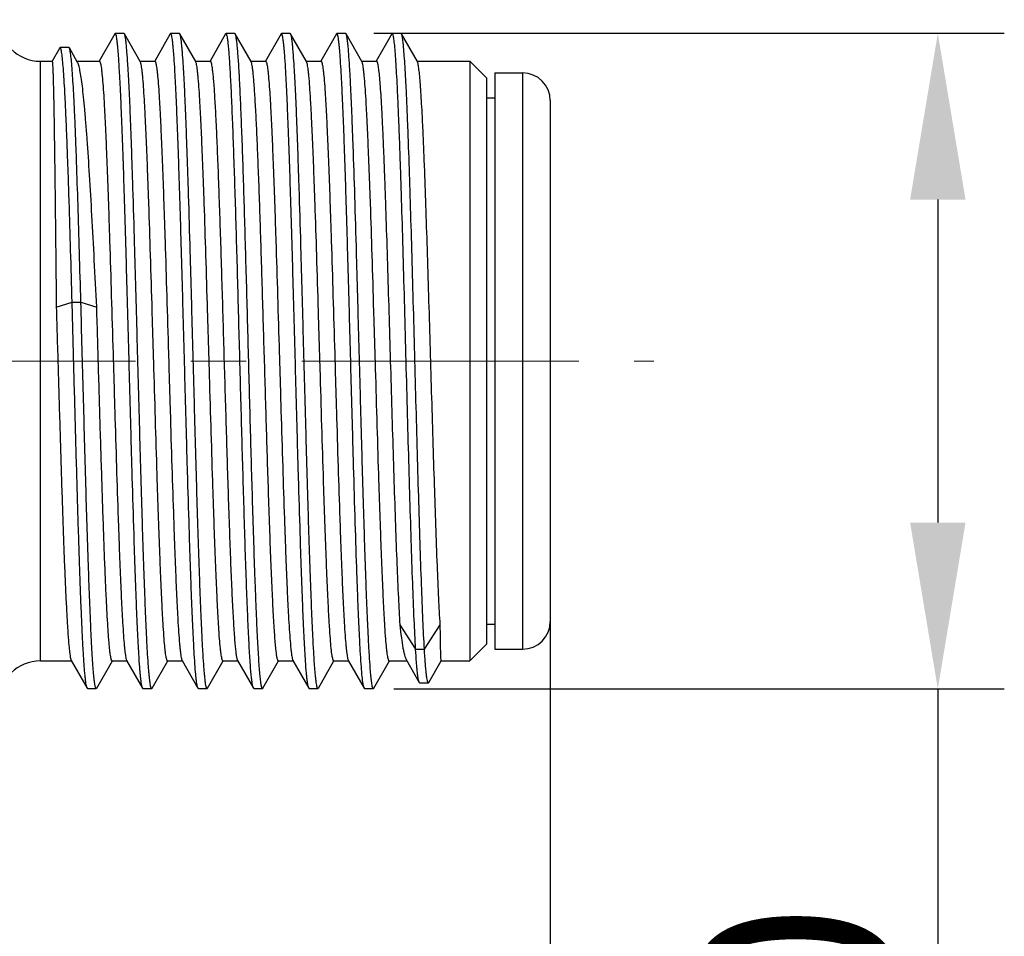
# Model space of a CAD drawing. Units: inches. Extents: x 79 to 376, y 38 to 248.
# Drawn here: x 210 to 228, y 163 to 180 of the extents above; entities that cross this region are included whole.
import ezdxf

# ---------------------------------------------------------------- set-up
doc = ezdxf.new("R2010")
doc.units = ezdxf.units.IN
doc.header["$MEASUREMENT"] = 0
doc.linetypes.add('CENTER', pattern=[2, 1.25, -0.25, 0.25, -0.25])
doc.layers.get('0').update_dxf_attribs({"lineweight": 30})
doc.styles.add('Romans字体', font='romans.shx', dxfattribs={"width": 0.75})
doc.dimstyles.new('01', dxfattribs={"dimtxt": 3.5, "dimasz": 3, "dimexe": 1.2, "dimexo": 0.2, "dimgap": 0.8, "dimtad": 1, "dimdec": 1, "dimdsep": 46, "dimtxsty": 'Romans字体', "dimcen": 0, "dimclrd": 1, "dimclre": 6, "dimclrt": 4, "dimazin": 2, "dimtfac": 1, "dimtdec": 1, "dimtofl": 0, "dimtmove": 0, "dimatfit": 3, "dimfxl": 1, "dimtolj": 1, "dimtzin": 0, "dimarcsym": 0})

# ---------------------------------------------------------------- blocks, each defined once
blk = doc.blocks.new('*D5')
at = {"color": 6, "linetype": 'Continuous', "lineweight": -2, "transparency": 16777216}
for p, q in [((216.37, 179.481), (227.749, 179.481)), ((216.73, 167.653), (227.749, 167.653))]:
    blk.add_line(p, q, dxfattribs=at)
at = {"color": 1, "linetype": 'Continuous', "lineweight": -2, "transparency": 16777216}
for p, q in [((226.549, 176.481), (226.549, 170.653)), ((226.549, 167.653), (226.549, 146.28))]:
    blk.add_line(p, q, dxfattribs=at)
at = {"color": 1, "linetype": 'Continuous', "transparency": 16777216}
for points in [[(226.049, 176.481), (227.049, 176.481), (226.549, 179.481)], [(226.049, 170.653), (227.049, 170.653), (226.549, 167.653)]]:
    blk.add_solid(points, dxfattribs=at)
at = {"layer": 'Defpoints', "color": 0, "linetype": 'Continuous', "transparency": 16777216}
for p in [(216.17, 179.481), (226.549, 179.481), (216.53, 167.653)]:
    blk.add_point(p, dxfattribs=at)
at = {"color": 4, "linetype": 'Continuous', "lineweight": 5, "transparency": 16777216, "insert": (223.999, 154.768), "char_height": 3.5, "attachment_point": 5, "rotation": 90, "style": 'Romans字体'}
blk.add_mtext('\\A1;M12*1.0', dxfattribs=at)
blk = doc.blocks.new('*D4')
at = {"color": 6, "lineweight": -2, "transparency": 16777216}
for p, q in [((219.554, 170.075), (219.554, 151.592)), ((162.154, 166.675), (162.154, 151.592))]:
    blk.add_line(p, q, dxfattribs=at)
at = {"color": 1, "lineweight": -2, "transparency": 16777216}
blk.add_line((165.154, 152.792), (216.554, 152.792), dxfattribs=at)
at = {"color": 1, "transparency": 16777216}
for points in [[(165.154, 153.292), (165.154, 152.292), (162.154, 152.792)], [(216.554, 153.292), (216.554, 152.292), (219.554, 152.792)]]:
    blk.add_solid(points, dxfattribs=at)
at = {"layer": 'Defpoints', "color": 0, "transparency": 16777216}
for p in [(219.554, 170.275), (162.154, 166.875), (219.554, 152.792)]:
    blk.add_point(p, dxfattribs=at)
at = {"color": 4, "lineweight": 5, "transparency": 16777216, "insert": (190.854, 156.259), "char_height": 3.5, "attachment_point": 5, "style": 'Romans字体'}
blk.add_mtext('\\A1;(57.4)', dxfattribs=at)

msp = doc.modelspace()

# ---------------------------------------------------------------- linework, layer by layer
at = {"color": 7, "linetype": 'Continuous', "lineweight": 30}
for p, q in [((211.696, 179.471), (211.415, 178.979)), ((211.703, 179.477), (211.696, 179.471)), ((211.862, 179.477), (211.703, 179.477)), ((212.156, 178.97), (211.869, 179.471)), ((212.696, 179.471), (212.415, 178.979)), ((212.703, 179.477), (212.696, 179.471)), ((212.862, 179.477), (212.703, 179.477)), ((212.869, 179.471), (212.862, 179.477)), ((213.156, 178.97), (212.869, 179.471)), ((213.696, 179.471), (213.415, 178.979)), ((213.703, 179.477), (213.696, 179.471)), ((213.862, 179.477), (213.703, 179.477)), ((213.869, 179.471), (213.862, 179.477)), ((214.156, 178.97), (213.869, 179.471)), ((214.696, 179.471), (214.415, 178.979)), ((214.703, 179.477), (214.696, 179.471)), ((214.862, 179.477), (214.703, 179.477)), ((214.869, 179.471), (214.862, 179.477)), ((215.156, 178.97), (214.869, 179.471)), ((215.696, 179.471), (215.415, 178.979)), ((215.703, 179.477), (215.696, 179.471)), ((215.862, 179.477), (215.703, 179.477)), ((215.869, 179.471), (215.862, 179.477)), ((216.156, 178.97), (215.869, 179.471)), ((216.696, 179.471), (216.415, 178.979)), ((216.703, 179.477), (216.696, 179.471)), ((216.862, 179.477), (216.703, 179.477)), ((217.156, 178.97), (216.869, 179.471)), ((210.701, 179.217), (210.563, 178.976)), ((210.709, 179.223), (210.701, 179.217)), ((210.867, 179.223), (210.709, 179.223)), ((210.875, 179.217), (210.867, 179.223)), ((211.024, 178.957), (210.875, 179.217)), ((210.354, 178.977), (210.564, 178.977)), ((210.354, 178.977), (210.564, 178.977)), ((210.354, 168.157), (210.354, 178.977)), ((211.012, 178.977), (211.418, 178.977)), ((211.012, 178.977), (211.418, 178.977)), ((212.148, 178.977), (212.418, 178.977)), ((212.148, 178.977), (212.418, 178.977)), ((213.148, 178.977), (213.418, 178.977)), ((213.148, 178.977), (213.418, 178.977)), ((214.148, 178.977), (214.418, 178.977)), ((214.148, 178.977), (214.418, 178.977)), ((215.148, 178.977), (215.418, 178.977)), ((215.148, 178.977), (215.418, 178.977)), ((216.148, 178.977), (216.418, 178.977)), ((216.148, 178.977), (216.418, 178.977)), ((217.148, 178.977), (218.104, 178.977)), ((217.148, 178.977), (218.104, 178.977)), ((218.404, 178.677), (218.104, 178.977)), ((218.104, 178.977), (218.104, 168.157)), ((218.404, 178.677), (218.404, 168.457)), ((218.554, 178.767), (219.054, 178.767)), ((218.554, 178.767), (219.054, 178.767)), ((218.554, 178.767), (218.554, 168.367)), ((219.054, 178.767), (219.054, 168.367)), ((218.404, 178.317), (218.554, 178.317)), ((218.404, 178.317), (218.554, 178.317)), ((219.554, 178.267), (219.554, 168.867)), ((210.639, 174.539), (210.925, 174.629)), ((210.925, 174.629), (211.083, 174.629)), ((211.083, 174.629), (211.369, 174.539)), ((218.404, 168.817), (218.554, 168.817)), ((218.404, 168.817), (218.554, 168.817)), ((211.265, 168.708), (211.264, 168.74)), ((216.839, 168.806), (217.125, 168.366)), ((217.283, 168.366), (217.569, 168.806)), ((217.125, 168.366), (217.283, 168.366)), ((218.404, 168.457), (218.104, 168.157)), ((218.554, 168.367), (219.054, 168.367)), ((218.554, 168.367), (219.054, 168.367)), ((210.354, 168.157), (210.909, 168.157)), ((210.354, 168.157), (210.909, 168.157)), ((210.909, 168.164), (211.196, 167.664)), ((211.369, 167.664), (211.651, 168.155)), ((211.648, 168.157), (211.909, 168.157)), ((211.648, 168.157), (211.909, 168.157)), ((211.909, 168.164), (212.196, 167.664)), ((212.369, 167.664), (212.651, 168.155)), ((212.648, 168.157), (212.909, 168.157)), ((212.648, 168.157), (212.909, 168.157)), ((212.909, 168.164), (213.196, 167.664)), ((213.369, 167.664), (213.651, 168.155)), ((213.648, 168.157), (213.909, 168.157)), ((213.648, 168.157), (213.909, 168.157)), ((213.909, 168.164), (214.196, 167.664)), ((214.369, 167.664), (214.651, 168.155)), ((214.648, 168.157), (214.909, 168.157)), ((214.648, 168.157), (214.909, 168.157)), ((214.909, 168.164), (215.196, 167.664)), ((215.369, 167.664), (215.651, 168.155)), ((215.648, 168.157), (215.909, 168.157)), ((215.648, 168.157), (215.909, 168.157)), ((215.909, 168.164), (216.196, 167.664)), ((216.369, 167.664), (216.651, 168.155)), ((216.648, 168.157), (216.966, 168.157)), ((216.648, 168.157), (216.966, 168.157)), ((216.953, 168.18), (217.19, 167.767)), ((217.363, 167.767), (217.586, 168.157)), ((217.586, 168.157), (218.104, 168.157)), ((217.586, 168.157), (218.104, 168.157)), ((217.197, 167.761), (217.19, 167.767)), ((217.197, 167.761), (217.356, 167.761)), ((211.203, 167.657), (211.196, 167.664)), ((211.203, 167.657), (211.362, 167.657)), ((211.369, 167.664), (211.362, 167.657)), ((212.203, 167.657), (212.196, 167.664)), ((212.203, 167.657), (212.362, 167.657)), ((212.369, 167.664), (212.362, 167.657)), ((213.203, 167.657), (213.196, 167.664)), ((213.203, 167.657), (213.362, 167.657)), ((213.369, 167.664), (213.362, 167.657)), ((214.203, 167.657), (214.196, 167.664)), ((214.203, 167.657), (214.362, 167.657)), ((215.203, 167.657), (215.196, 167.664)), ((215.203, 167.657), (215.362, 167.657)), ((215.369, 167.664), (215.362, 167.657)), ((216.203, 167.657), (216.196, 167.664)), ((216.203, 167.657), (216.362, 167.657)), ((216.369, 167.664), (216.362, 167.657))]:
    msp.add_line(p, q, dxfattribs=at)
at = {"color": 1, "linetype": 'CENTER', "lineweight": 13, "ltscale": 4}
msp.add_line((159.068, 173.567), (221.423, 173.567), dxfattribs=at)
at = {"color": 7, "linetype": 'Continuous', "lineweight": 30}
for centre, radius, start, end in [((210.354, 179.727), 0.75, 180, 270), ((219.054, 178.267), 0.5, 0, 90), ((219.054, 168.867), 0.5, 270, 0), ((210.354, 167.407), 0.75, 90, 180)]:
    msp.add_arc(centre, radius, start, end, dxfattribs=at)
for points, knots in [([(212.196, 167.664), (212.192, 167.67), (212.187, 167.688), (212.179, 167.722), (212.172, 167.77), (212.164, 167.832), (212.157, 167.906), (212.146, 168.032), (212.133, 168.221), (212.118, 168.485), (212.103, 168.797), (212.087, 169.153), (212.072, 169.551), (212.057, 169.986), (212.036, 170.629), (212.01, 171.493), (211.98, 172.58), (211.95, 173.704), (211.919, 174.823), (211.894, 175.734), (211.873, 176.428), (211.858, 176.912), (211.843, 177.365), (211.827, 177.782), (211.812, 178.16), (211.797, 178.495), (211.782, 178.783), (211.769, 178.994), (211.758, 179.137), (211.75, 179.226), (211.743, 179.301), (211.735, 179.362), (211.728, 179.411), (211.721, 179.442), (211.715, 179.461), (211.711, 179.47), (211.707, 179.477), (211.703, 179.477)], [0, 0, 0, 0, 0.001839, 0.004792, 0.008881, 0.014105, 0.020455, 0.027918, 0.046123, 0.068551, 0.095, 0.125224, 0.158941, 0.195838, 0.235569, 0.322034, 0.415113, 0.51134, 0.607129, 0.69891, 0.742219, 0.783264, 0.82166, 0.85705, 0.889104, 0.917522, 0.942042, 0.962437, 0.971028, 0.978521, 0.9849, 0.990154, 0.994273, 0.997256, 0.998327, 0.999126, 1, 1, 1, 1]), ([(211.869, 179.471), (211.869, 179.472), (211.867, 179.474), (211.864, 179.477), (211.862, 179.477)], [0, 0, 0, 0, 0.337601, 1, 1, 1, 1]), ([(212.362, 167.657), (212.358, 167.657), (212.354, 167.664), (212.35, 167.673), (212.344, 167.692), (212.338, 167.723), (212.33, 167.772), (212.323, 167.833), (212.315, 167.908), (212.307, 167.997), (212.297, 168.14), (212.283, 168.351), (212.268, 168.64), (212.253, 168.975), (212.238, 169.352), (212.223, 169.769), (212.207, 170.222), (212.192, 170.706), (212.171, 171.4), (212.146, 172.311), (212.115, 173.43), (212.085, 174.554), (212.055, 175.641), (212.029, 176.506), (212.008, 177.148), (211.993, 177.583), (211.978, 177.981), (211.963, 178.337), (211.948, 178.649), (211.932, 178.913), (211.919, 179.102), (211.908, 179.228), (211.901, 179.303), (211.893, 179.364), (211.886, 179.412), (211.879, 179.446), (211.873, 179.464), (211.869, 179.471)], [0, 0, 0, 0, 0.000874, 0.001673, 0.002744, 0.005727, 0.009846, 0.0151, 0.021479, 0.028972, 0.037563, 0.057958, 0.082478, 0.110896, 0.14295, 0.17834, 0.216736, 0.257781, 0.30109, 0.392871, 0.48866, 0.584887, 0.677966, 0.764431, 0.804162, 0.841059, 0.874776, 0.904999, 0.931449, 0.953877, 0.972082, 0.979545, 0.985895, 0.991119, 0.995208, 0.998161, 1, 1, 1, 1]), ([(213.191, 167.675), (213.188, 167.684), (213.182, 167.708), (213.175, 167.75), (213.167, 167.806), (213.156, 167.906), (213.143, 168.063), (213.129, 168.289), (213.114, 168.564), (213.099, 168.884), (213.084, 169.248), (213.068, 169.65), (213.053, 170.089), (213.033, 170.734), (213.007, 171.597), (212.977, 172.679), (212.947, 173.794), (212.917, 174.9), (212.892, 175.798), (212.871, 176.482), (212.856, 176.958), (212.841, 177.403), (212.826, 177.813), (212.811, 178.184), (212.796, 178.513), (212.781, 178.797), (212.768, 179.003), (212.757, 179.144), (212.75, 179.231), (212.742, 179.304), (212.735, 179.365), (212.727, 179.412), (212.721, 179.443), (212.715, 179.461), (212.711, 179.47), (212.707, 179.477), (212.703, 179.477)], [0, 0, 0, 0, 0.002512, 0.006135, 0.010871, 0.016717, 0.031691, 0.050932, 0.074267, 0.101487, 0.132343, 0.166555, 0.203809, 0.243765, 0.3303, 0.423, 0.518478, 0.613247, 0.703845, 0.746536, 0.786962, 0.824753, 0.859564, 0.891076, 0.919003, 0.943089, 0.963117, 0.971552, 0.978909, 0.985171, 0.990328, 0.994372, 0.997301, 0.998353, 0.999137, 1, 1, 1, 1]), ([(213.362, 167.657), (213.358, 167.657), (213.354, 167.664), (213.35, 167.673), (213.344, 167.692), (213.338, 167.723), (213.33, 167.772), (213.323, 167.833), (213.315, 167.908), (213.307, 167.997), (213.297, 168.14), (213.283, 168.351), (213.268, 168.64), (213.253, 168.975), (213.238, 169.352), (213.223, 169.769), (213.207, 170.222), (213.192, 170.706), (213.171, 171.4), (213.146, 172.311), (213.115, 173.43), (213.085, 174.554), (213.055, 175.641), (213.029, 176.506), (213.008, 177.148), (212.993, 177.583), (212.978, 177.981), (212.963, 178.337), (212.948, 178.649), (212.932, 178.913), (212.919, 179.102), (212.908, 179.228), (212.901, 179.303), (212.893, 179.364), (212.886, 179.412), (212.879, 179.446), (212.873, 179.464), (212.869, 179.471)], [0, 0, 0, 0, 0.000873, 0.001672, 0.002743, 0.005727, 0.009846, 0.015098, 0.021478, 0.028972, 0.037562, 0.057958, 0.082477, 0.110897, 0.14295, 0.178339, 0.216736, 0.25778, 0.30109, 0.392871, 0.48866, 0.584887, 0.677966, 0.764431, 0.804163, 0.841059, 0.874776, 0.905, 0.931449, 0.953879, 0.972081, 0.979546, 0.985896, 0.991119, 0.995209, 0.998162, 1, 1, 1, 1]), ([(214.025, 171.009), (214.011, 171.479), (213.99, 172.196), (213.964, 173.16), (213.944, 173.902), (213.924, 174.637), (213.905, 175.356), (213.885, 176.047), (213.865, 176.698), (213.845, 177.299), (213.825, 177.841), (213.808, 178.251), (213.794, 178.543), (213.784, 178.734), (213.774, 178.903), (213.764, 179.052), (213.755, 179.178), (213.745, 179.282), (213.735, 179.364), (213.726, 179.423), (213.717, 179.457), (213.71, 179.473), (213.705, 179.477), (213.703, 179.477)], [0, 0, 0, 0, 0.166446, 0.253559, 0.341446, 0.428701, 0.51394, 0.59581, 0.673011, 0.744317, 0.808595, 0.864829, 0.889646, 0.912128, 0.932187, 0.949747, 0.964736, 0.977101, 0.986798, 0.9938, 0.998119, 0.999315, 1, 1, 1, 1]), ([(214.183, 171.009), (214.169, 171.468), (214.143, 172.409), (214.111, 173.592), (214.085, 174.552), (214.066, 175.257), (214.046, 175.937), (214.027, 176.58), (214.008, 177.178), (213.988, 177.721), (213.969, 178.201), (213.952, 178.558), (213.939, 178.807), (213.929, 178.965), (213.919, 179.101), (213.909, 179.217), (213.9, 179.312), (213.89, 179.384), (213.882, 179.431), (213.875, 179.458), (213.871, 179.467), (213.869, 179.471)], [0, 0, 0, 0, 0.162618, 0.33365, 0.419103, 0.502784, 0.583425, 0.659806, 0.730767, 0.795236, 0.852238, 0.900912, 0.92189, 0.940524, 0.956742, 0.970485, 0.981706, 0.990367, 0.996454, 0.998538, 1, 1, 1, 1]), ([(215.196, 167.664), (215.192, 167.67), (215.187, 167.688), (215.179, 167.722), (215.172, 167.77), (215.164, 167.832), (215.157, 167.906), (215.146, 168.032), (215.133, 168.221), (215.118, 168.485), (215.103, 168.797), (215.087, 169.153), (215.072, 169.551), (215.057, 169.986), (215.036, 170.629), (215.01, 171.493), (214.98, 172.58), (214.95, 173.704), (214.919, 174.823), (214.894, 175.734), (214.873, 176.428), (214.858, 176.912), (214.843, 177.365), (214.827, 177.782), (214.812, 178.16), (214.797, 178.495), (214.782, 178.783), (214.769, 178.994), (214.758, 179.137), (214.75, 179.226), (214.743, 179.301), (214.735, 179.362), (214.728, 179.411), (214.721, 179.442), (214.715, 179.461), (214.711, 179.47), (214.707, 179.477), (214.703, 179.477)], [0, 0, 0, 0, 0.001839, 0.004793, 0.008881, 0.014105, 0.020455, 0.027919, 0.046123, 0.068551, 0.095001, 0.125224, 0.158941, 0.195838, 0.235569, 0.322034, 0.415113, 0.51134, 0.607129, 0.69891, 0.742219, 0.783264, 0.82166, 0.85705, 0.889103, 0.917522, 0.942043, 0.962437, 0.971028, 0.978521, 0.9849, 0.990154, 0.994273, 0.997256, 0.998327, 0.999126, 1, 1, 1, 1]), ([(215.362, 167.657), (215.358, 167.657), (215.354, 167.664), (215.35, 167.673), (215.344, 167.692), (215.338, 167.723), (215.33, 167.772), (215.323, 167.833), (215.315, 167.908), (215.307, 167.997), (215.297, 168.14), (215.283, 168.351), (215.268, 168.64), (215.253, 168.975), (215.238, 169.352), (215.223, 169.769), (215.207, 170.222), (215.192, 170.706), (215.171, 171.4), (215.146, 172.311), (215.115, 173.43), (215.085, 174.554), (215.055, 175.641), (215.029, 176.506), (215.008, 177.148), (214.993, 177.583), (214.978, 177.981), (214.963, 178.337), (214.948, 178.649), (214.932, 178.913), (214.919, 179.102), (214.908, 179.228), (214.901, 179.303), (214.893, 179.364), (214.886, 179.412), (214.879, 179.446), (214.873, 179.464), (214.869, 179.471)], [0, 0, 0, 0, 0.000874, 0.001672, 0.002744, 0.005727, 0.009846, 0.015099, 0.021479, 0.028972, 0.037562, 0.057958, 0.082478, 0.110896, 0.14295, 0.178339, 0.216736, 0.25778, 0.30109, 0.392871, 0.48866, 0.584887, 0.677966, 0.764431, 0.804163, 0.84106, 0.874776, 0.905, 0.931449, 0.953878, 0.972082, 0.979546, 0.985895, 0.991119, 0.995209, 0.998162, 1, 1, 1, 1]), ([(216.187, 167.689), (216.184, 167.701), (216.178, 167.729), (216.167, 167.803), (216.154, 167.927), (216.14, 168.115), (216.125, 168.351), (216.11, 168.634), (216.095, 168.962), (216.08, 169.331), (216.06, 169.896), (216.034, 170.678), (216.005, 171.688), (215.975, 172.765), (215.945, 173.871), (215.916, 174.966), (215.89, 175.853), (215.87, 176.529), (215.855, 176.998), (215.84, 177.437), (215.825, 177.841), (215.81, 178.206), (215.795, 178.529), (215.78, 178.808), (215.767, 179.011), (215.757, 179.15), (215.749, 179.235), (215.742, 179.307), (215.734, 179.367), (215.727, 179.413), (215.721, 179.443), (215.715, 179.461), (215.711, 179.47), (215.707, 179.477), (215.703, 179.477)], [0, 0, 0, 0, 0.003095, 0.007287, 0.018945, 0.0349, 0.055014, 0.079111, 0.106978, 0.138363, 0.172987, 0.250678, 0.337264, 0.429636, 0.524479, 0.618387, 0.707987, 0.750158, 0.790064, 0.827347, 0.861673, 0.89273, 0.920245, 0.943967, 0.963687, 0.971991, 0.979233, 0.985398, 0.990473, 0.994453, 0.997338, 0.998374, 0.999147, 1, 1, 1, 1]), ([(215.876, 179.452), (215.876, 179.454), (215.874, 179.46), (215.872, 179.467), (215.869, 179.471)], [0, 0, 0, 0, 0.302366, 1, 1, 1, 1]), ([(216.362, 167.657), (216.358, 167.657), (216.354, 167.664), (216.35, 167.673), (216.344, 167.691), (216.338, 167.722), (216.331, 167.768), (216.323, 167.828), (216.316, 167.901), (216.308, 167.987), (216.298, 168.127), (216.285, 168.332), (216.27, 168.613), (216.255, 168.939), (216.24, 169.307), (216.225, 169.713), (216.21, 170.155), (216.195, 170.628), (216.174, 171.307), (216.149, 172.2), (216.119, 173.301), (216.089, 174.411), (216.059, 175.49), (216.03, 176.5), (216.004, 177.281), (215.983, 177.844), (215.968, 178.21), (215.953, 178.534), (215.938, 178.813), (215.924, 179.045), (215.911, 179.207), (215.9, 179.311), (215.892, 179.37), (215.885, 179.416), (215.879, 179.442), (215.876, 179.452)], [0, 0, 0, 0, 0.000857, 0.001636, 0.00268, 0.005586, 0.009597, 0.014711, 0.020923, 0.02822, 0.036587, 0.056455, 0.080352, 0.108064, 0.13934, 0.173899, 0.211426, 0.251582, 0.294003, 0.384084, 0.478406, 0.573555, 0.666086, 0.752648, 0.830108, 0.864535, 0.895665, 0.923222, 0.946952, 0.966646, 0.982129, 0.988248, 0.993269, 0.997186, 1, 1, 1, 1]), ([(217.125, 168.366), (217.115, 168.543), (217.096, 168.941), (217.07, 169.596), (217.044, 170.359), (217.018, 171.21), (216.992, 172.125), (216.966, 173.079), (216.941, 174.047), (216.915, 175.001), (216.889, 175.917), (216.867, 176.643), (216.849, 177.187), (216.836, 177.559), (216.822, 177.904), (216.809, 178.219), (216.796, 178.503), (216.783, 178.752), (216.77, 178.967), (216.758, 179.144), (216.746, 179.268), (216.737, 179.348), (216.73, 179.393), (216.724, 179.429), (216.719, 179.452), (216.714, 179.465), (216.71, 179.472), (216.706, 179.477), (216.703, 179.477)], [0, 0, 0, 0, 0.047978, 0.1074, 0.17665, 0.253841, 0.336869, 0.423467, 0.511274, 0.597894, 0.680964, 0.758218, 0.793997, 0.827548, 0.858642, 0.887067, 0.912628, 0.935154, 0.95449, 0.970509, 0.983103, 0.988093, 0.9922, 0.995423, 0.997766, 0.998614, 0.999254, 1, 1, 1, 1]), ([(216.869, 179.471), (216.869, 179.472), (216.867, 179.474), (216.864, 179.477), (216.862, 179.477)], [0, 0, 0, 0, 0.337625, 1, 1, 1, 1]), ([(217.283, 168.366), (217.273, 168.54), (217.255, 168.929), (217.229, 169.569), (217.204, 170.315), (217.179, 171.146), (217.153, 172.041), (217.128, 172.976), (217.102, 173.926), (217.077, 174.868), (217.051, 175.774), (217.026, 176.623), (217.004, 177.284), (216.986, 177.767), (216.973, 178.089), (216.961, 178.381), (216.948, 178.642), (216.935, 178.869), (216.922, 179.061), (216.911, 179.198), (216.902, 179.29), (216.896, 179.345), (216.889, 179.39), (216.883, 179.425), (216.877, 179.451), (216.872, 179.465), (216.869, 179.471)], [0, 0, 0, 0, 0.047062, 0.105202, 0.172893, 0.248355, 0.329603, 0.4145, 0.50081, 0.586261, 0.668604, 0.745672, 0.815437, 0.846998, 0.876064, 0.902442, 0.925962, 0.946466, 0.963825, 0.977924, 0.983724, 0.988679, 0.992783, 0.996033, 0.998433, 1, 1, 1, 1]), ([(210.925, 174.629), (210.916, 174.942), (210.899, 175.547), (210.877, 176.289), (210.859, 176.846), (210.845, 177.229), (210.832, 177.585), (210.818, 177.911), (210.805, 178.205), (210.792, 178.465), (210.778, 178.689), (210.765, 178.874), (210.753, 179.004), (210.744, 179.088), (210.737, 179.135), (210.73, 179.172), (210.724, 179.197), (210.719, 179.211), (210.716, 179.218), (210.711, 179.223), (210.709, 179.223)], [0, 0, 0, 0, 0.203866, 0.394583, 0.483305, 0.566744, 0.644286, 0.715365, 0.779455, 0.836075, 0.884797, 0.925249, 0.957126, 0.969771, 0.98019, 0.988375, 0.994329, 0.996483, 0.998109, 1, 1, 1, 1]), ([(211.083, 174.629), (211.075, 174.931), (211.058, 175.517), (211.033, 176.36), (211.011, 177.018), (210.994, 177.5), (210.981, 177.823), (210.968, 178.116), (210.955, 178.378), (210.942, 178.607), (210.929, 178.801), (210.918, 178.94), (210.908, 179.033), (210.902, 179.089), (210.895, 179.134), (210.889, 179.171), (210.883, 179.197), (210.878, 179.212), (210.875, 179.217)], [0, 0, 0, 0, 0.197311, 0.382544, 0.550806, 0.62714, 0.697575, 0.761622, 0.81884, 0.868823, 0.911223, 0.945733, 0.959954, 0.972116, 0.982202, 0.990204, 0.996124, 1, 1, 1, 1]), ([(210.564, 178.977), (210.565, 178.977), (210.566, 178.975), (210.567, 178.971), (210.568, 178.965), (210.569, 178.956), (210.57, 178.944), (210.572, 178.924), (210.574, 178.892), (210.576, 178.847), (210.578, 178.791), (210.581, 178.726), (210.583, 178.65), (210.585, 178.566), (210.589, 178.434), (210.593, 178.247), (210.597, 177.996), (210.602, 177.712), (210.606, 177.396), (210.611, 177.052), (210.616, 176.681), (210.622, 176.142), (210.63, 175.426), (210.636, 174.841), (210.639, 174.539)], [0, 0, 0, 0, 0.000389, 0.001291, 0.002752, 0.00478, 0.007375, 0.01054, 0.018575, 0.028871, 0.04141, 0.056167, 0.07312, 0.092233, 0.11347, 0.162157, 0.218813, 0.283014, 0.354272, 0.432054, 0.515773, 0.604798, 0.796027, 1, 1, 1, 1]), ([(211.369, 174.539), (211.355, 174.823), (211.327, 175.374), (211.284, 176.17), (211.242, 176.897), (211.206, 177.45), (211.176, 177.844), (211.154, 178.098), (211.133, 178.322), (211.112, 178.514), (211.091, 178.674), (211.07, 178.8), (211.052, 178.883), (211.036, 178.932), (211.028, 178.95), (211.024, 178.957)], [0, 0, 0, 0, 0.192087, 0.373281, 0.5388, 0.68426, 0.74825, 0.805841, 0.856659, 0.900376, 0.936724, 0.965491, 0.98656, 0.994216, 1, 1, 1, 1]), ([(211.418, 178.977), (211.421, 178.977), (211.426, 178.971), (211.43, 178.962), (211.435, 178.945), (211.442, 178.917), (211.449, 178.872), (211.457, 178.816), (211.468, 178.717), (211.481, 178.563), (211.496, 178.344), (211.511, 178.08), (211.526, 177.774), (211.541, 177.429), (211.557, 177.048), (211.572, 176.635), (211.587, 176.193), (211.608, 175.559), (211.633, 174.727), (211.664, 173.704), (211.694, 172.677), (211.724, 171.682), (211.75, 170.891), (211.771, 170.302), (211.786, 169.903), (211.801, 169.539), (211.816, 169.212), (211.831, 168.925), (211.846, 168.682), (211.86, 168.508), (211.87, 168.391), (211.878, 168.322), (211.885, 168.265), (211.893, 168.22), (211.9, 168.188), (211.906, 168.17), (211.909, 168.164)], [0, 0, 0, 0, 0.000918, 0.001727, 0.002804, 0.005792, 0.009909, 0.015155, 0.021522, 0.037569, 0.057913, 0.08237, 0.110714, 0.142685, 0.177986, 0.216289, 0.257238, 0.30045, 0.392039, 0.487659, 0.583758, 0.676762, 0.763217, 0.802973, 0.839915, 0.873698, 0.904009, 0.930567, 0.953128, 0.971485, 0.979034, 0.985473, 0.990793, 0.994984, 0.998046, 1, 1, 1, 1]), ([(212.648, 168.157), (212.644, 168.157), (212.64, 168.163), (212.636, 168.172), (212.63, 168.189), (212.623, 168.218), (212.616, 168.262), (212.608, 168.318), (212.597, 168.417), (212.584, 168.571), (212.569, 168.79), (212.554, 169.054), (212.539, 169.36), (212.524, 169.705), (212.509, 170.086), (212.493, 170.499), (212.478, 170.941), (212.457, 171.575), (212.432, 172.407), (212.402, 173.43), (212.371, 174.457), (212.341, 175.452), (212.316, 176.243), (212.295, 176.832), (212.279, 177.231), (212.264, 177.595), (212.249, 177.922), (212.234, 178.209), (212.219, 178.452), (212.206, 178.626), (212.195, 178.743), (212.187, 178.812), (212.18, 178.869), (212.172, 178.914), (212.165, 178.946), (212.159, 178.964), (212.156, 178.97)], [0, 0, 0, 0, 0.000918, 0.001727, 0.002804, 0.005792, 0.009909, 0.015154, 0.021521, 0.037568, 0.05791, 0.082367, 0.110711, 0.142681, 0.177981, 0.216282, 0.257228, 0.300438, 0.392026, 0.487647, 0.583745, 0.676749, 0.763208, 0.802966, 0.83991, 0.873694, 0.904006, 0.930565, 0.953125, 0.971484, 0.979032, 0.985473, 0.990793, 0.994984, 0.998046, 1, 1, 1, 1]), ([(212.418, 178.977), (212.421, 178.977), (212.426, 178.971), (212.43, 178.962), (212.435, 178.945), (212.442, 178.917), (212.449, 178.872), (212.457, 178.816), (212.468, 178.717), (212.481, 178.563), (212.496, 178.344), (212.511, 178.08), (212.526, 177.774), (212.541, 177.429), (212.557, 177.048), (212.572, 176.635), (212.587, 176.193), (212.608, 175.559), (212.633, 174.727), (212.664, 173.704), (212.694, 172.677), (212.724, 171.682), (212.75, 170.891), (212.771, 170.302), (212.786, 169.903), (212.801, 169.539), (212.816, 169.212), (212.831, 168.925), (212.846, 168.682), (212.86, 168.508), (212.87, 168.391), (212.878, 168.322), (212.885, 168.265), (212.893, 168.22), (212.9, 168.188), (212.906, 168.17), (212.909, 168.164)], [0, 0, 0, 0, 0.000918, 0.001727, 0.002804, 0.005792, 0.009909, 0.015155, 0.021522, 0.037569, 0.057912, 0.082369, 0.110713, 0.142684, 0.177985, 0.216287, 0.257236, 0.300448, 0.392037, 0.487658, 0.583758, 0.676761, 0.763216, 0.802973, 0.839915, 0.873698, 0.90401, 0.930568, 0.953128, 0.971485, 0.979033, 0.985473, 0.990793, 0.994984, 0.998046, 1, 1, 1, 1]), ([(213.648, 168.157), (213.644, 168.157), (213.64, 168.163), (213.636, 168.172), (213.63, 168.189), (213.623, 168.218), (213.616, 168.262), (213.608, 168.318), (213.597, 168.417), (213.584, 168.571), (213.569, 168.79), (213.554, 169.054), (213.539, 169.36), (213.524, 169.705), (213.509, 170.086), (213.493, 170.499), (213.478, 170.941), (213.457, 171.575), (213.432, 172.407), (213.402, 173.43), (213.371, 174.457), (213.341, 175.452), (213.316, 176.243), (213.295, 176.832), (213.279, 177.231), (213.264, 177.595), (213.249, 177.922), (213.234, 178.209), (213.219, 178.452), (213.206, 178.626), (213.195, 178.743), (213.187, 178.812), (213.18, 178.869), (213.172, 178.914), (213.165, 178.946), (213.159, 178.964), (213.156, 178.97)], [0, 0, 0, 0, 0.000918, 0.001727, 0.002804, 0.005792, 0.009909, 0.015155, 0.021521, 0.037568, 0.05791, 0.082367, 0.11071, 0.142681, 0.177981, 0.216282, 0.257228, 0.300438, 0.392026, 0.487648, 0.583747, 0.676751, 0.76321, 0.802968, 0.839912, 0.873695, 0.904007, 0.930566, 0.953126, 0.971484, 0.979033, 0.985473, 0.990793, 0.994984, 0.998046, 1, 1, 1, 1]), ([(213.418, 178.977), (213.419, 178.977), (213.424, 178.974), (213.428, 178.965), (213.433, 178.951), (213.441, 178.923), (213.449, 178.874), (213.459, 178.799), (213.469, 178.703), (213.479, 178.588), (213.489, 178.452), (213.498, 178.297), (213.508, 178.122), (213.522, 177.855), (213.539, 177.479), (213.559, 176.983), (213.579, 176.433), (213.599, 175.837), (213.619, 175.205), (213.639, 174.547), (213.665, 173.648), (213.698, 172.539), (213.725, 171.656), (213.739, 171.225)], [0, 0, 0, 0, 0.000733, 0.001957, 0.003805, 0.00631, 0.013329, 0.023038, 0.03541, 0.050405, 0.067967, 0.088026, 0.110509, 0.135322, 0.19155, 0.255821, 0.327116, 0.404304, 0.486158, 0.57138, 0.65862, 0.833588, 1, 1, 1, 1]), ([(214.469, 171.225), (214.455, 171.644), (214.429, 172.504), (214.397, 173.585), (214.371, 174.462), (214.352, 175.106), (214.332, 175.727), (214.313, 176.315), (214.294, 176.862), (214.274, 177.359), (214.255, 177.799), (214.238, 178.127), (214.225, 178.355), (214.215, 178.5), (214.205, 178.626), (214.196, 178.733), (214.186, 178.821), (214.177, 178.889), (214.169, 178.932), (214.161, 178.957), (214.158, 178.966), (214.156, 178.97)], [0, 0, 0, 0, 0.16225, 0.332903, 0.418184, 0.501712, 0.582231, 0.658527, 0.72945, 0.793932, 0.850999, 0.899793, 0.920856, 0.939587, 0.955921, 0.969794, 0.981161, 0.989987, 0.996254, 0.998435, 1, 1, 1, 1]), ([(214.418, 178.977), (214.421, 178.977), (214.426, 178.971), (214.43, 178.962), (214.435, 178.945), (214.442, 178.917), (214.449, 178.872), (214.457, 178.816), (214.468, 178.717), (214.481, 178.563), (214.496, 178.344), (214.511, 178.08), (214.526, 177.774), (214.541, 177.429), (214.557, 177.048), (214.572, 176.635), (214.587, 176.193), (214.608, 175.559), (214.633, 174.727), (214.664, 173.705), (214.694, 172.677), (214.724, 171.682), (214.75, 170.891), (214.771, 170.302), (214.786, 169.903), (214.801, 169.539), (214.816, 169.212), (214.831, 168.925), (214.846, 168.682), (214.86, 168.508), (214.87, 168.391), (214.878, 168.322), (214.885, 168.265), (214.893, 168.22), (214.9, 168.188), (214.906, 168.17), (214.909, 168.164)], [0, 0, 0, 0, 0.000918, 0.001727, 0.002804, 0.005792, 0.009909, 0.015155, 0.021521, 0.037568, 0.057911, 0.082367, 0.110711, 0.142682, 0.177982, 0.216284, 0.257232, 0.300442, 0.392031, 0.487653, 0.583753, 0.676757, 0.763214, 0.802971, 0.839914, 0.873697, 0.904009, 0.930567, 0.953127, 0.971484, 0.979033, 0.985473, 0.990793, 0.994984, 0.998046, 1, 1, 1, 1]), ([(215.648, 168.157), (215.644, 168.157), (215.64, 168.163), (215.636, 168.172), (215.63, 168.189), (215.623, 168.218), (215.616, 168.262), (215.608, 168.318), (215.597, 168.417), (215.584, 168.571), (215.569, 168.79), (215.554, 169.054), (215.539, 169.36), (215.524, 169.705), (215.509, 170.086), (215.493, 170.499), (215.478, 170.941), (215.457, 171.575), (215.432, 172.407), (215.402, 173.43), (215.371, 174.457), (215.341, 175.452), (215.316, 176.243), (215.295, 176.832), (215.279, 177.231), (215.264, 177.595), (215.249, 177.922), (215.234, 178.209), (215.219, 178.452), (215.206, 178.626), (215.195, 178.743), (215.187, 178.812), (215.18, 178.869), (215.172, 178.914), (215.165, 178.946), (215.159, 178.964), (215.156, 178.97)], [0, 0, 0, 0, 0.000918, 0.001727, 0.002804, 0.005792, 0.009909, 0.015155, 0.021521, 0.037568, 0.057911, 0.082367, 0.110711, 0.142682, 0.177982, 0.216284, 0.257232, 0.300442, 0.392031, 0.487653, 0.583753, 0.676757, 0.763214, 0.802971, 0.839914, 0.873697, 0.904009, 0.930567, 0.953127, 0.971484, 0.979033, 0.985473, 0.990793, 0.994984, 0.998046, 1, 1, 1, 1]), ([(215.418, 178.977), (215.421, 178.977), (215.426, 178.971), (215.43, 178.962), (215.435, 178.945), (215.442, 178.917), (215.449, 178.872), (215.457, 178.816), (215.468, 178.717), (215.481, 178.563), (215.496, 178.344), (215.511, 178.08), (215.526, 177.774), (215.541, 177.429), (215.557, 177.048), (215.572, 176.635), (215.587, 176.193), (215.608, 175.559), (215.633, 174.727), (215.664, 173.705), (215.694, 172.677), (215.724, 171.682), (215.75, 170.891), (215.771, 170.302), (215.786, 169.903), (215.801, 169.539), (215.816, 169.212), (215.831, 168.925), (215.846, 168.682), (215.86, 168.508), (215.87, 168.391), (215.878, 168.322), (215.885, 168.265), (215.893, 168.22), (215.9, 168.188), (215.906, 168.17), (215.909, 168.164)], [0, 0, 0, 0, 0.000918, 0.001727, 0.002804, 0.005792, 0.009909, 0.015155, 0.021521, 0.037568, 0.05791, 0.082367, 0.110711, 0.142681, 0.177981, 0.216283, 0.25723, 0.30044, 0.392028, 0.48765, 0.58375, 0.676755, 0.763212, 0.80297, 0.839913, 0.873697, 0.904009, 0.930567, 0.953127, 0.971484, 0.979033, 0.985473, 0.990793, 0.994984, 0.998046, 1, 1, 1, 1]), ([(216.648, 168.157), (216.644, 168.157), (216.64, 168.163), (216.636, 168.172), (216.63, 168.189), (216.623, 168.218), (216.616, 168.262), (216.608, 168.318), (216.597, 168.417), (216.584, 168.571), (216.569, 168.79), (216.554, 169.054), (216.539, 169.36), (216.524, 169.705), (216.509, 170.086), (216.493, 170.499), (216.478, 170.941), (216.457, 171.575), (216.432, 172.407), (216.402, 173.43), (216.371, 174.457), (216.341, 175.452), (216.316, 176.243), (216.295, 176.832), (216.279, 177.231), (216.264, 177.595), (216.249, 177.922), (216.234, 178.209), (216.219, 178.452), (216.206, 178.626), (216.195, 178.743), (216.187, 178.812), (216.18, 178.869), (216.172, 178.914), (216.165, 178.946), (216.159, 178.964), (216.156, 178.97)], [0, 0, 0, 0, 0.000918, 0.001727, 0.002804, 0.005792, 0.009909, 0.015155, 0.021522, 0.037568, 0.057911, 0.082368, 0.110711, 0.142682, 0.177983, 0.216285, 0.257233, 0.300444, 0.392033, 0.487655, 0.583755, 0.676759, 0.763215, 0.802972, 0.839915, 0.873698, 0.90401, 0.930568, 0.953128, 0.971485, 0.979033, 0.985473, 0.990793, 0.994984, 0.998046, 1, 1, 1, 1]), ([(216.418, 178.977), (216.42, 178.977), (216.424, 178.973), (216.428, 178.966), (216.433, 178.954), (216.438, 178.933), (216.448, 178.884), (216.459, 178.8), (216.472, 178.672), (216.485, 178.51), (216.498, 178.314), (216.511, 178.085), (216.524, 177.826), (216.537, 177.537), (216.55, 177.221), (216.563, 176.881), (216.581, 176.383), (216.603, 175.718), (216.629, 174.88), (216.655, 174.006), (216.681, 173.12), (216.707, 172.247), (216.733, 171.409), (216.758, 170.63), (216.784, 169.932), (216.81, 169.333), (216.829, 168.968), (216.839, 168.806)], [0, 0, 0, 0, 0.00079, 0.001443, 0.0023, 0.004657, 0.007889, 0.016998, 0.0296, 0.045623, 0.064961, 0.087487, 0.113047, 0.14147, 0.17256, 0.206108, 0.241882, 0.319123, 0.402178, 0.488785, 0.57658, 0.663166, 0.746179, 0.823362, 0.892606, 0.952023, 1, 1, 1, 1]), ([(217.569, 168.806), (217.559, 168.965), (217.54, 169.321), (217.504, 170.161), (217.472, 171.116), (217.439, 172.163), (217.414, 173.017), (217.388, 173.886), (217.363, 174.746), (217.337, 175.576), (217.312, 176.352), (217.29, 176.957), (217.272, 177.399), (217.26, 177.695), (217.247, 177.963), (217.234, 178.202), (217.221, 178.411), (217.209, 178.588), (217.196, 178.733), (217.185, 178.832), (217.176, 178.893), (217.17, 178.927), (217.163, 178.952), (217.159, 178.965), (217.156, 178.97)], [0, 0, 0, 0, 0.046981, 0.105003, 0.24785, 0.328928, 0.41366, 0.499826, 0.585161, 0.667427, 0.744466, 0.814263, 0.845864, 0.874986, 0.901437, 0.925046, 0.945658, 0.963141, 0.977383, 0.988298, 0.99249, 0.995833, 0.99833, 1, 1, 1, 1]), ([(210.639, 174.539), (210.65, 174.158), (210.673, 173.397), (210.706, 172.278), (210.734, 171.373), (210.757, 170.69), (210.773, 170.223), (210.79, 169.793), (210.807, 169.407), (210.824, 169.067), (210.84, 168.778), (210.855, 168.57), (210.866, 168.432), (210.875, 168.349), (210.883, 168.282), (210.891, 168.229), (210.899, 168.191), (210.905, 168.171), (210.909, 168.164)], [0, 0, 0, 0, 0.179339, 0.357451, 0.526349, 0.604941, 0.678435, 0.746004, 0.806885, 0.860397, 0.905941, 0.943007, 0.958232, 0.971194, 0.981862, 0.990217, 0.99625, 1, 1, 1, 1]), ([(211.196, 167.664), (211.194, 167.667), (211.191, 167.674), (211.185, 167.695), (211.178, 167.732), (211.169, 167.788), (211.161, 167.861), (211.153, 167.95), (211.144, 168.055), (211.136, 168.176), (211.124, 168.366), (211.11, 168.641), (211.093, 169.012), (211.076, 169.434), (211.06, 169.904), (211.043, 170.415), (211.02, 171.162), (210.992, 172.153), (210.958, 173.378), (210.936, 174.211), (210.925, 174.629)], [0, 0, 0, 0, 0.001491, 0.003544, 0.009388, 0.01757, 0.028082, 0.040906, 0.056007, 0.073345, 0.092873, 0.138276, 0.191708, 0.252564, 0.32016, 0.39373, 0.472441, 0.641676, 0.82021, 1, 1, 1, 1]), ([(211.264, 168.74), (211.246, 169.123), (211.214, 169.988), (211.171, 171.393), (211.128, 172.973), (211.098, 174.071), (211.083, 174.629)], [0, 0, 0, 0, 0.195236, 0.440475, 0.716083, 1, 1, 1, 1]), ([(211.648, 168.157), (211.646, 168.157), (211.642, 168.159), (211.638, 168.166), (211.634, 168.176), (211.63, 168.191), (211.625, 168.209), (211.619, 168.241), (211.612, 168.291), (211.603, 168.363), (211.595, 168.451), (211.586, 168.554), (211.574, 168.721), (211.559, 168.966), (211.542, 169.3), (211.525, 169.685), (211.507, 170.116), (211.49, 170.589), (211.473, 171.097), (211.456, 171.635), (211.432, 172.393), (211.404, 173.363), (211.381, 174.146), (211.369, 174.539)], [0, 0, 0, 0, 0.000751, 0.00192, 0.003643, 0.00596, 0.008883, 0.01242, 0.021341, 0.03271, 0.046504, 0.062688, 0.081213, 0.12507, 0.17756, 0.238061, 0.305853, 0.380125, 0.459991, 0.544495, 0.632631, 0.815536, 1, 1, 1, 1]), ([(213.739, 171.225), (213.746, 171.015), (213.759, 170.613), (213.78, 170.039), (213.801, 169.528), (213.819, 169.147), (213.834, 168.88), (213.845, 168.711), (213.855, 168.563), (213.866, 168.438), (213.876, 168.336), (213.886, 168.258), (213.895, 168.207), (213.903, 168.178), (213.907, 168.168), (213.909, 168.164)], [0, 0, 0, 0, 0.205545, 0.393783, 0.561275, 0.705079, 0.767273, 0.822617, 0.870868, 0.911822, 0.945297, 0.971174, 0.989377, 0.995617, 1, 1, 1, 1]), ([(214.648, 168.157), (214.645, 168.157), (214.642, 168.16), (214.639, 168.165), (214.635, 168.174), (214.63, 168.189), (214.622, 168.224), (214.612, 168.285), (214.602, 168.377), (214.591, 168.495), (214.58, 168.638), (214.569, 168.805), (214.558, 168.995), (214.547, 169.208), (214.531, 169.534), (214.512, 169.989), (214.49, 170.585), (214.476, 171.005), (214.469, 171.225)], [0, 0, 0, 0, 0.002112, 0.00374, 0.005839, 0.011538, 0.019306, 0.041137, 0.071342, 0.109813, 0.156381, 0.210821, 0.27288, 0.342247, 0.418596, 0.59067, 0.785768, 1, 1, 1, 1]), ([(214.196, 167.664), (214.194, 167.668), (214.19, 167.678), (214.184, 167.698), (214.179, 167.724), (214.172, 167.772), (214.162, 167.848), (214.152, 167.958), (214.141, 168.094), (214.131, 168.255), (214.12, 168.44), (214.105, 168.731), (214.087, 169.149), (214.066, 169.708), (214.045, 170.337), (214.032, 170.778), (214.025, 171.009)], [0, 0, 0, 0, 0.004108, 0.010095, 0.01801, 0.027866, 0.053384, 0.086578, 0.127325, 0.17544, 0.23072, 0.292915, 0.436912, 0.604824, 0.793681, 1, 1, 1, 1]), ([(214.362, 167.657), (214.36, 167.657), (214.356, 167.66), (214.353, 167.666), (214.349, 167.675), (214.344, 167.692), (214.336, 167.731), (214.327, 167.797), (214.316, 167.898), (214.305, 168.026), (214.294, 168.182), (214.283, 168.365), (214.272, 168.573), (214.261, 168.806), (214.25, 169.062), (214.239, 169.34), (214.223, 169.751), (214.204, 170.31), (214.19, 170.769), (214.183, 171.009)], [0, 0, 0, 0, 0.001984, 0.003572, 0.00564, 0.011293, 0.019031, 0.040826, 0.071011, 0.109478, 0.156049, 0.210501, 0.272577, 0.341969, 0.418347, 0.501322, 0.590489, 0.785672, 1, 1, 1, 1]), ([(211.362, 167.657), (211.359, 167.657), (211.356, 167.661), (211.352, 167.667), (211.348, 167.678), (211.343, 167.698), (211.334, 167.743), (211.324, 167.82), (211.312, 167.937), (211.3, 168.086), (211.289, 168.266), (211.277, 168.477), (211.269, 168.628), (211.265, 168.708)], [0, 0, 0, 0, 0.006947, 0.012688, 0.020225, 0.040952, 0.069403, 0.149597, 0.260672, 0.402114, 0.573137, 0.77282, 1, 1, 1, 1]), ([(216.839, 168.806), (216.847, 168.728), (216.864, 168.588), (216.889, 168.425), (216.909, 168.32), (216.923, 168.261), (216.937, 168.215), (216.947, 168.19), (216.953, 168.18)], [0, 0, 0, 0, 0.369775, 0.660881, 0.776133, 0.870973, 0.945462, 1, 1, 1, 1]), ([(217.586, 168.157), (217.586, 168.157), (217.585, 168.158), (217.585, 168.16), (217.584, 168.163), (217.584, 168.17), (217.583, 168.182), (217.582, 168.2), (217.581, 168.223), (217.579, 168.252), (217.578, 168.285), (217.577, 168.323), (217.576, 168.367), (217.575, 168.435), (217.573, 168.532), (217.571, 168.662), (217.57, 168.756), (217.569, 168.806)], [0, 0, 0, 0, 0.001293, 0.004394, 0.009441, 0.016458, 0.03642, 0.064295, 0.100072, 0.143712, 0.19517, 0.254401, 0.321356, 0.395968, 0.56789, 0.769542, 1, 1, 1, 1]), ([(217.19, 167.767), (217.188, 167.77), (217.185, 167.778), (217.179, 167.797), (217.172, 167.832), (217.164, 167.885), (217.156, 167.953), (217.148, 168.035), (217.137, 168.175), (217.129, 168.287), (217.125, 168.366)], [0, 0, 0, 0, 0.016545, 0.039083, 0.102672, 0.191207, 0.304584, 0.442583, 0.604871, 1, 1, 1, 1]), ([(217.356, 167.761), (217.354, 167.761), (217.35, 167.764), (217.346, 167.772), (217.341, 167.784), (217.335, 167.81), (217.327, 167.854), (217.318, 167.921), (217.309, 168.006), (217.3, 168.11), (217.292, 168.232), (217.286, 168.319), (217.283, 168.366)], [0, 0, 0, 0, 0.008454, 0.022435, 0.043468, 0.071947, 0.151687, 0.261903, 0.402356, 0.572672, 0.772164, 1, 1, 1, 1]), ([(217.363, 167.767), (217.363, 167.766), (217.361, 167.764), (217.358, 167.761), (217.356, 167.761)], [0, 0, 0, 0, 0.337876, 1, 1, 1, 1]), ([(213.196, 167.664), (213.195, 167.664), (213.194, 167.668), (213.192, 167.672), (213.191, 167.675)], [0, 0, 0, 0, 0.211744, 1, 1, 1, 1]), ([(214.369, 167.664), (214.369, 167.663), (214.367, 167.66), (214.364, 167.657), (214.362, 167.657)], [0, 0, 0, 0, 0.337618, 1, 1, 1, 1]), ([(216.196, 167.664), (216.194, 167.667), (216.191, 167.675), (216.188, 167.684), (216.187, 167.689)], [0, 0, 0, 0, 0.416792, 1, 1, 1, 1])]:
    msp.add_open_spline(points, degree=3, knots=knots, dxfattribs=at)

# ---------------------------------------------------------------- dimensions: what is measured, and where the dimension line sits
at = {"color": 7, "linetype": 'Continuous', "lineweight": 5}
dim = msp.add_linear_dim(base=(226.549, 179.481), p1=(216.53, 167.653), p2=(216.17, 179.481), angle=270, text='M12*1.0', dimstyle='01', dxfattribs=at)
dim.commit()
dim.dimension.update_dxf_attribs({"geometry": '*D5', "text_midpoint": (226.549, 154.768), "dimtype": 160})
at = {"lineweight": 5}
dim = msp.add_linear_dim(base=(219.554, 152.792), p1=(162.154, 166.875), p2=(219.554, 170.275), angle=180, text='(57.4)', dimstyle='01', dxfattribs=at)
dim.commit()
dim.dimension.update_dxf_attribs({"geometry": '*D4', "text_midpoint": (190.854, 152.792), "dimtype": 160})

doc.saveas('drawing.dxf')
